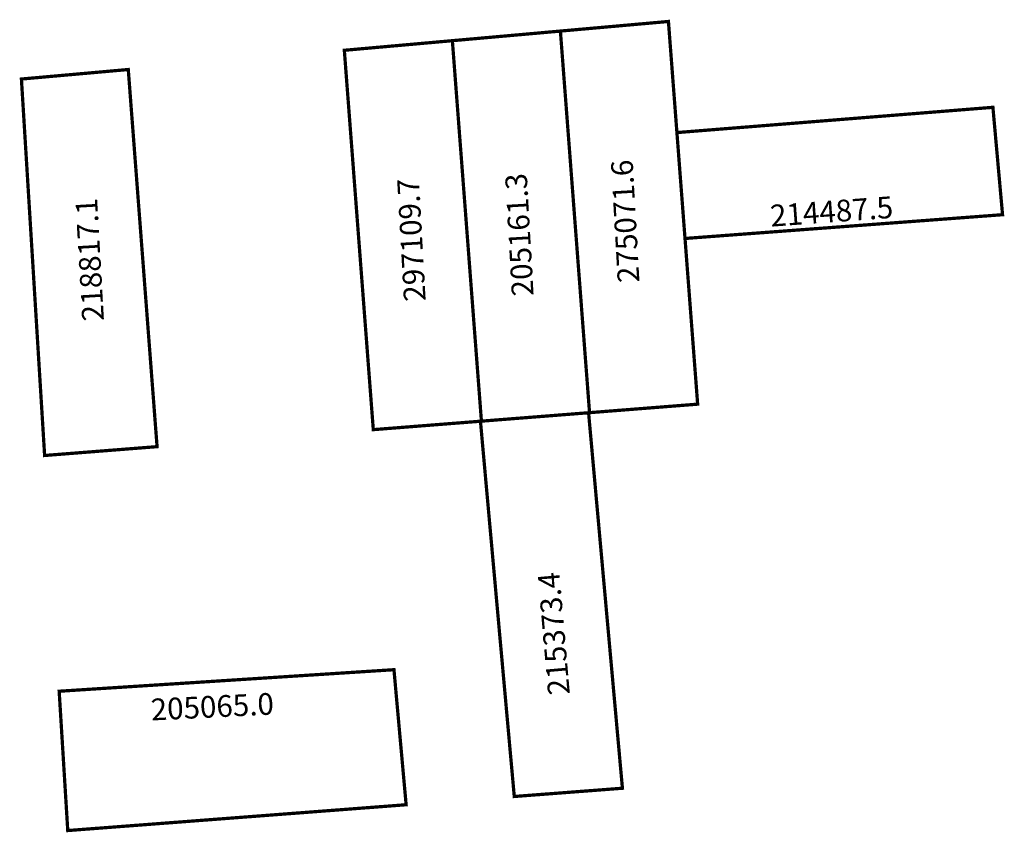
# Model space of a CAD drawing. Extents: x 187171.4 to 187262.2, y 1676135.4 to 1676210.3.
import ezdxf

# ---------------------------------------------------------------- set-up
doc = ezdxf.new("R2010")
doc.units = 0
doc.header["$MEASUREMENT"] = 0
doc.layers.add('DM1', color=1, linetype='CONTINUOUS')

msp = doc.modelspace()

# ---------------------------------------------------------------- linework, layer by layer
at = {"layer": 'DM1', "const_width": 0.3}
for points in [[(187223.988, 1676174.084), (187233.957, 1676174.868), (187233.599, 1676179.56), (187232.791, 1676190.145), (187232.045, 1676199.908), (187231.263, 1676210.152), (187221.301, 1676209.266)], [(187211.34, 1676208.38), (187221.301, 1676209.266), (187223.988, 1676174.084), (187213.93, 1676173.294)], [(187211.34, 1676208.38), (187201.378, 1676207.494), (187204.049, 1676172.518), (187214.019, 1676173.301), (187211.34, 1676208.38)], [(187184.111, 1676170.951), (187173.743, 1676170.136), (187171.603, 1676204.845), (187181.456, 1676205.722), (187184.111, 1676170.951)], [(187232.045, 1676199.908), (187261.182, 1676202.236), (187262.07, 1676192.336), (187232.791, 1676190.145)], [(187213.93, 1676173.294), (187217.048, 1676138.696), (187227.02, 1676139.457), (187223.9, 1676174.077)], [(187205.954, 1676150.386), (187175.084, 1676148.4), (187175.876, 1676135.555), (187207.076, 1676137.935), (187205.954, 1676150.386)]]:
    msp.add_lwpolyline(points, dxfattribs=at)

# ---------------------------------------------------------------- texts
at = {"layer": 'DM1', "char_height": 2, "attachment_point": 1}
for s, insert, width, rotation in [('275071.6', (187226.598, 1676185.999), 10.15974, 93.2397), ('205161.3', (187216.837, 1676184.755), 10.15974, 93.2397), ('297109.7', (187206.885, 1676184.277), 10.15974, 93.2397), ('218817.1', (187177.22, 1676182.459), 10.15974, 93.2397), ('214487.5', (187240.569, 1676193.224), 9.88252, 4.16467), ('215373.4', (187220.186, 1676147.961), 9.94164, 94.96974), ('205065.0', (187183.478, 1676147.698), 9.67687, 2.83411)]:
    msp.add_mtext(s, dxfattribs=dict(at, insert=insert, width=width, rotation=rotation))

doc.saveas('drawing.dxf')
